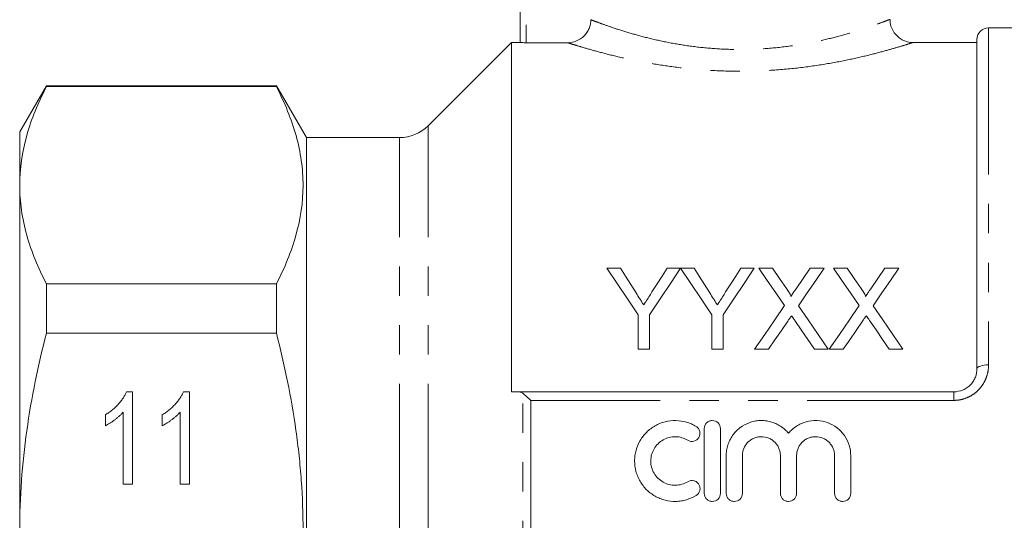
# Model space of a CAD drawing. Units: millimetres. Extents: x 169 to 237, y 89 to 254.
# Drawn here: x 169 to 212, y 207 to 229 of the extents above; entities that cross this region are included whole.
import ezdxf

# ---------------------------------------------------------------- set-up
doc = ezdxf.new("R2010")
doc.units = ezdxf.units.MM
doc.linetypes.add('PHANTOM', pattern=[12.7, 6.35, -1.27, 1.27, -1.27, 1.27, -1.27])

msp = doc.modelspace()

# ---------------------------------------------------------------- linework, layer by layer
at = {"color": 7, "linetype": 'Continuous', "lineweight": 15}
for p, q in [((190.957, 227.863), (190.957, 236.245)), ((217.707, 228.495), (211.207, 228.495)), ((190.582, 227.87), (186.97, 224.258)), ((190.957, 227.87), (190.582, 227.87)), ((190.582, 227.87), (190.582, 212.745)), ((191.207, 227.855), (193.004, 227.855)), ((210.707, 227.87), (207.93, 227.87)), ((207.931, 227.862), (207.93, 227.862)), ((210.707, 213.745), (210.707, 227.995)), ((170.462, 225.995), (169.307, 223.995)), ((180.408, 225.995), (170.462, 225.995)), ((170.462, 225.956), (170.462, 225.995)), ((180.408, 225.956), (170.462, 225.956)), ((181.707, 223.745), (180.408, 225.995)), ((180.408, 225.956), (180.408, 225.995)), ((169.307, 221.684), (169.307, 223.995)), ((185.732, 223.745), (181.707, 223.745)), ((181.707, 206.745), (181.707, 223.745)), ((169.307, 206.745), (169.307, 221.684)), ((194.702, 218.096), (195.286, 218.096)), ((197.303, 218.096), (197.887, 218.096)), ((197.892, 218.096), (198.471, 218.096)), ((200.489, 218.096), (201.073, 218.096)), ((201.269, 218.096), (201.864, 218.096)), ((203.493, 218.096), (204.096, 218.096)), ((204.5, 218.096), (205.094, 218.096)), ((206.115, 217.209), (206.724, 218.096)), ((206.724, 218.096), (207.327, 218.096)), ((170.462, 215.289), (170.462, 217.412)), ((170.462, 217.412), (180.408, 217.412)), ((180.408, 215.289), (180.408, 217.412)), ((196.048, 214.596), (196.048, 216.079)), ((196.541, 216.079), (196.541, 214.596)), ((199.234, 214.596), (199.234, 216.079)), ((199.727, 216.079), (199.727, 214.596)), ((180.408, 215.289), (170.462, 215.289)), ((196.541, 214.596), (196.048, 214.596)), ((199.727, 214.596), (199.234, 214.596)), ((201.692, 214.596), (201.089, 214.596)), ((204.275, 214.596), (203.68, 214.596)), ((204.923, 214.596), (204.32, 214.596)), ((207.506, 214.596), (206.911, 214.596)), ((173.926, 212.752), (174.191, 212.752)), ((174.191, 212.752), (174.191, 208.752)), ((176.388, 212.752), (176.652, 212.752)), ((176.652, 212.752), (176.652, 208.752)), ((190.842, 212.745), (209.707, 212.745)), ((173.011, 211.279), (173.011, 211.752)), ((173.78, 208.752), (173.78, 211.869)), ((175.473, 211.279), (175.473, 211.752)), ((176.242, 208.752), (176.242, 211.869)), ((198.911, 208.352), (198.911, 211.152)), ((199.611, 211.152), (199.611, 208.352)), ((199.861, 208.352), (199.861, 209.981)), ((200.561, 209.981), (200.561, 208.352)), ((202.205, 208.352), (202.205, 209.981)), ((202.905, 209.981), (202.905, 208.352)), ((204.548, 208.352), (204.548, 209.981)), ((205.248, 209.981), (205.248, 208.352)), ((174.191, 208.752), (173.78, 208.752)), ((176.652, 208.752), (176.242, 208.752))]:
    msp.add_line(p, q, dxfattribs=at)
at = {"color": 8, "linetype": 'PHANTOM', "lineweight": 0}
for p, q in [((191.207, 236.245), (191.207, 227.855)), ((211.207, 228.495), (211.207, 213.91)), ((186.97, 206.745), (186.97, 224.258)), ((185.732, 206.745), (185.732, 223.745)), ((191.061, 200.81), (191.061, 212.681)), ((209.707, 212.375), (209.707, 212.745)), ((191.414, 212.375), (191.414, 201.116)), ((209.707, 212.375), (191.414, 212.375))]:
    msp.add_line(p, q, dxfattribs=at)
at = {"color": 7, "linetype": 'Continuous', "lineweight": 15, "flags": 128}
for points in [[(196.048, 216.079), (195.59, 216.765), (195.141, 217.438), (194.702, 218.096)], [(195.286, 218.096), (195.509, 217.744), (195.735, 217.387), (195.964, 217.026)], [(197.887, 218.096), (197.448, 217.438), (196.999, 216.765), (196.541, 216.079)], [(196.651, 217.066), (196.871, 217.414), (197.089, 217.757), (197.303, 218.096)], [(199.234, 216.079), (198.777, 216.765), (198.33, 217.438), (197.892, 218.096)], [(198.471, 218.096), (198.695, 217.744), (198.921, 217.387), (199.15, 217.026)], [(201.073, 218.096), (200.634, 217.438), (200.185, 216.765), (199.727, 216.079)], [(199.837, 217.066), (200.057, 217.414), (200.274, 217.757), (200.489, 218.096)], [(202.383, 216.48), (202.005, 217.028), (201.634, 217.567), (201.269, 218.096)], [(201.864, 218.096), (202.167, 217.656), (202.474, 217.21)], [(202.884, 217.209), (203.191, 217.656), (203.493, 218.096)], [(204.096, 218.096), (203.731, 217.565), (203.359, 217.024), (202.982, 216.474)], [(205.614, 216.48), (205.236, 217.028), (204.865, 217.567), (204.5, 218.096)], [(205.094, 218.096), (205.397, 217.656), (205.705, 217.21)], [(207.327, 218.096), (206.962, 217.565), (206.59, 217.024), (206.213, 216.474)], [(201.089, 214.596), (201.527, 215.233), (201.958, 215.861), (202.383, 216.48)], [(202.982, 216.474), (203.406, 215.857), (203.838, 215.231), (204.275, 214.596)], [(204.32, 214.596), (204.758, 215.233), (205.189, 215.861), (205.614, 216.48)], [(206.213, 216.474), (206.637, 215.857), (207.069, 215.231), (207.506, 214.596)], [(202.52, 215.801), (202.246, 215.403), (201.97, 215.001), (201.692, 214.596)], [(203.68, 214.596), (203.394, 215.012), (203.11, 215.425), (202.828, 215.833)], [(205.751, 215.801), (205.477, 215.403), (205.201, 215.001), (204.923, 214.596)], [(206.911, 214.596), (206.624, 215.012), (206.34, 215.425), (206.059, 215.833)]]:
    msp.add_lwpolyline(points, dxfattribs=at)
at = {"color": 8, "linetype": 'PHANTOM', "lineweight": 0, "flags": 128}
msp.add_lwpolyline([(211.207, 213.91), (211.109, 213.907), (211.016, 213.898), (210.929, 213.882), (210.853, 213.862), (210.791, 213.837), (210.745, 213.809), (210.717, 213.778), (210.707, 213.745)], dxfattribs=at)
at = {"color": 7, "linetype": 'Continuous', "lineweight": 15}
for centre, radius, start, end in [((211.207, 227.995), 0.5, 90, 180), ((185.732, 225.495), 1.75, 270, 315)]:
    msp.add_arc(centre, radius, start, end, dxfattribs=at)
for points, knots in [([(194.006, 228.851), (194.006, 228.785), (194, 228.72), (193.974, 228.593), (193.955, 228.529), (193.905, 228.409), (193.874, 228.351), (193.801, 228.243), (193.758, 228.192), (193.62, 228.054), (193.508, 227.98), (193.267, 227.881), (193.136, 227.855), (193.004, 227.855)], [0, 0, 0, 0, 0.125, 0.125, 0.25, 0.25, 0.375, 0.375, 0.5, 0.5, 0.75, 0.75, 1, 1, 1, 1]), ([(207.931, 227.862), (207.927, 227.862), (207.85, 227.859), (207.691, 227.887), (207.478, 227.968), (207.282, 228.102), (207.119, 228.282), (207, 228.513), (206.944, 228.715), (206.952, 228.835), (206.954, 228.861)], [0, 0, 0, 0, 0.008031, 0.150707, 0.305392, 0.447161, 0.605448, 0.769686, 0.948078, 1, 1, 1, 1]), ([(191.207, 227.855), (191.141, 227.855), (191.076, 227.856), (190.984, 227.86), (190.957, 227.862), (190.957, 227.863)], [0, 0, 0, 0, 0.5, 0.5, 1, 1, 1, 1]), ([(170.462, 225.956), (170.101, 225.253), (169.811, 224.547), (169.413, 223.123), (169.307, 222.407), (169.307, 221.684)], [0, 0, 0, 0, 0.5, 0.5, 1, 1, 1, 1]), ([(180.408, 217.412), (180.767, 218.113), (181.057, 218.817), (181.454, 220.236), (181.561, 220.95), (181.563, 221.849), (181.557, 222.029), (181.531, 222.391), (181.512, 222.572), (181.435, 223.114), (181.358, 223.474), (181.059, 224.547), (180.768, 225.254), (180.408, 225.956)], [0, 0, 0, 0, 0.25, 0.25, 0.5, 0.5, 0.5625, 0.5625, 0.625, 0.625, 0.75, 0.75, 1, 1, 1, 1]), ([(169.307, 221.684), (169.307, 221.505), (169.313, 221.325), (169.339, 220.966), (169.359, 220.785), (169.436, 220.245), (169.513, 219.886), (169.812, 218.817), (170.103, 218.112), (170.462, 217.412)], [0, 0, 0, 0, 0.125, 0.125, 0.25, 0.25, 0.5, 0.5, 1, 1, 1, 1]), ([(202.474, 217.21), (202.51, 217.157), (202.546, 217.104), (202.596, 217.022), (202.613, 216.994), (202.634, 216.951), (202.641, 216.937), (202.653, 216.908), (202.656, 216.892), (202.656, 216.876)], [0, 0, 0, 0, 0.5, 0.5, 0.75, 0.75, 0.875, 0.875, 1, 1, 1, 1]), ([(202.656, 216.876), (202.675, 216.904), (202.694, 216.932), (202.713, 216.96), (202.742, 217.002), (202.77, 217.043), (202.799, 217.085), (202.827, 217.126), (202.856, 217.168), (202.884, 217.209)], [0, 0, 0, 0, 0.0002223227, 0.0002223227, 0.0002223227, 0.0005558214, 0.0005558214, 0.0005558214, 0.0008893314, 0.0008893314, 0.0008893314, 0.0008893314]), ([(205.705, 217.21), (205.741, 217.157), (205.777, 217.104), (205.827, 217.022), (205.843, 216.994), (205.865, 216.951), (205.872, 216.937), (205.883, 216.908), (205.887, 216.892), (205.887, 216.876)], [0, 0, 0, 0, 0.5, 0.5, 0.75, 0.75, 0.875, 0.875, 1, 1, 1, 1]), ([(205.887, 216.876), (205.906, 216.904), (205.925, 216.932), (205.944, 216.96), (205.973, 217.002), (206.001, 217.043), (206.03, 217.085), (206.058, 217.126), (206.087, 217.168), (206.115, 217.209)], [0, 0, 0, 0, 0.0002223227, 0.0002223227, 0.0002223227, 0.0005558214, 0.0005558214, 0.0005558214, 0.0008893314, 0.0008893314, 0.0008893314, 0.0008893314]), ([(195.964, 217.026), (196.019, 216.94), (196.074, 216.854), (196.129, 216.767), (196.157, 216.723), (196.185, 216.68), (196.213, 216.636), (196.24, 216.593), (196.268, 216.549), (196.295, 216.505)], [0, 0, 0, 0, 0.000677966, 0.000677966, 0.000677966, 0.001016992, 0.001016992, 0.001016992, 0.00135603, 0.00135603, 0.00135603, 0.00135603]), ([(196.295, 216.505), (196.325, 216.552), (196.355, 216.599), (196.385, 216.646), (196.43, 216.716), (196.474, 216.787), (196.519, 216.857), (196.563, 216.927), (196.607, 216.997), (196.651, 217.066)], [0, 0, 0, 0, 0.000365099, 0.000365099, 0.000365099, 0.000912816, 0.000912816, 0.000912816, 0.001460596, 0.001460596, 0.001460596, 0.001460596]), ([(199.15, 217.026), (199.205, 216.94), (199.26, 216.854), (199.315, 216.767), (199.343, 216.723), (199.371, 216.68), (199.398, 216.636), (199.426, 216.593), (199.454, 216.549), (199.481, 216.505)], [0, 0, 0, 0, 0.000677966, 0.000677966, 0.000677966, 0.001016992, 0.001016992, 0.001016992, 0.00135603, 0.00135603, 0.00135603, 0.00135603]), ([(199.481, 216.505), (199.511, 216.552), (199.541, 216.599), (199.571, 216.646), (199.616, 216.716), (199.66, 216.787), (199.705, 216.857), (199.749, 216.927), (199.793, 216.997), (199.837, 217.066)], [0, 0, 0, 0, 0.000365099, 0.000365099, 0.000365099, 0.000912816, 0.000912816, 0.000912816, 0.001460596, 0.001460596, 0.001460596, 0.001460596]), ([(202.685, 216.041), (202.657, 216.001), (202.629, 215.961), (202.602, 215.921), (202.588, 215.901), (202.574, 215.881), (202.561, 215.861), (202.547, 215.841), (202.534, 215.821), (202.52, 215.801)], [0, 0, 0, 0, 0.0003137314, 0.0003137314, 0.0003137314, 0.0004706038, 0.0004706038, 0.0004706038, 0.0006274771, 0.0006274771, 0.0006274771, 0.0006274771]), ([(202.828, 215.833), (202.816, 215.85), (202.804, 215.868), (202.792, 215.885), (202.774, 215.911), (202.756, 215.937), (202.738, 215.963), (202.72, 215.989), (202.702, 216.015), (202.685, 216.041)], [0, 0, 0, 0, 0.0001361463, 0.0001361463, 0.0001361463, 0.0003403703, 0.0003403703, 0.0003403703, 0.0005445999, 0.0005445999, 0.0005445999, 0.0005445999]), ([(205.915, 216.041), (205.888, 216.001), (205.86, 215.961), (205.833, 215.921), (205.819, 215.901), (205.805, 215.881), (205.792, 215.861), (205.778, 215.841), (205.764, 215.821), (205.751, 215.801)], [0, 0, 0, 0, 0.0003137314, 0.0003137314, 0.0003137314, 0.0004706038, 0.0004706038, 0.0004706038, 0.0006274771, 0.0006274771, 0.0006274771, 0.0006274771]), ([(206.059, 215.833), (206.047, 215.85), (206.035, 215.868), (206.023, 215.885), (206.005, 215.911), (205.987, 215.937), (205.969, 215.963), (205.951, 215.989), (205.933, 216.015), (205.915, 216.041)], [0, 0, 0, 0, 0.0001361463, 0.0001361463, 0.0001361463, 0.0003403703, 0.0003403703, 0.0003403703, 0.0005445999, 0.0005445999, 0.0005445999, 0.0005445999]), ([(169.307, 206.745), (169.307, 207.463), (169.333, 208.182), (169.436, 209.623), (169.514, 210.347), (169.815, 212.496), (170.106, 213.902), (170.462, 215.289)], [0, 0, 0, 0, 0.25, 0.25, 0.5, 0.5, 1, 1, 1, 1]), ([(180.408, 198.201), (180.587, 198.902), (180.751, 199.61), (181.037, 201.027), (181.159, 201.738), (181.457, 203.873), (181.562, 205.304), (181.563, 207.462), (181.537, 208.183), (181.459, 209.268), (181.426, 209.63), (181.349, 210.352), (181.305, 210.71), (181.054, 212.497), (180.763, 213.902), (180.408, 215.289)], [0, 0, 0, 0, 0.125, 0.125, 0.25, 0.25, 0.5, 0.5, 0.625, 0.625, 0.6875, 0.6875, 0.75, 0.75, 1, 1, 1, 1]), ([(209.707, 212.745), (209.846, 212.745), (209.984, 212.775), (210.17, 212.857), (210.23, 212.891), (210.339, 212.968), (210.389, 213.011), (210.479, 213.107), (210.519, 213.159), (210.587, 213.267), (210.616, 213.324), (210.685, 213.5), (210.707, 213.622), (210.707, 213.745)], [0, 0, 0, 0, 0.25, 0.25, 0.375, 0.375, 0.5, 0.5, 0.625, 0.625, 0.75, 0.75, 1, 1, 1, 1]), ([(173.011, 211.752), (173.064, 211.785), (173.17, 211.851), (173.317, 211.963), (173.456, 212.085), (173.581, 212.216), (173.693, 212.351), (173.789, 212.485), (173.867, 212.618), (173.907, 212.708), (173.926, 212.752)], [0, 0, 0, 0, 0.136341, 0.270479, 0.404, 0.536886, 0.66536, 0.785116, 0.896158, 1, 1, 1, 1]), ([(175.473, 211.752), (175.526, 211.785), (175.631, 211.851), (175.779, 211.963), (175.917, 212.085), (176.042, 212.216), (176.155, 212.351), (176.25, 212.485), (176.329, 212.618), (176.368, 212.708), (176.388, 212.752)], [0, 0, 0, 0, 0.136341, 0.270479, 0.404, 0.536886, 0.66536, 0.785116, 0.896158, 1, 1, 1, 1]), ([(191.061, 212.681), (191.112, 212.644), (191.169, 212.598), (191.29, 212.493), (191.352, 212.436), (191.414, 212.375)], [0, 0, 0, 0, 0.5, 0.5, 1, 1, 1, 1]), ([(173.78, 211.869), (173.756, 211.841), (173.705, 211.782), (173.618, 211.698), (173.522, 211.613), (173.417, 211.531), (173.309, 211.455), (173.205, 211.386), (173.107, 211.327), (173.042, 211.295), (173.011, 211.279)], [0, 0, 0, 0, 0.115216, 0.238359, 0.370496, 0.510334, 0.648697, 0.776734, 0.893098, 1, 1, 1, 1]), ([(176.242, 211.869), (176.217, 211.841), (176.167, 211.782), (176.08, 211.698), (175.984, 211.613), (175.878, 211.531), (175.771, 211.455), (175.667, 211.386), (175.569, 211.327), (175.504, 211.295), (175.473, 211.279)], [0, 0, 0, 0, 0.115216, 0.238359, 0.370496, 0.510334, 0.648697, 0.776734, 0.893098, 1, 1, 1, 1]), ([(198.561, 208.258), (198.428, 208.177), (198.286, 208.115), (198.063, 208.05), (197.986, 208.033), (197.832, 208.01), (197.755, 208.004), (197.524, 208), (197.366, 208.019), (197.142, 208.076), (197.068, 208.1), (196.924, 208.158), (196.854, 208.192), (196.651, 208.307), (196.528, 208.4), (196.306, 208.62), (196.212, 208.743), (196.096, 208.943), (196.062, 209.014), (196.003, 209.157), (195.978, 209.229), (195.919, 209.452), (195.899, 209.608), (195.9, 209.837), (195.906, 209.913), (195.926, 210.065), (195.942, 210.141), (196.003, 210.364), (196.062, 210.504), (196.179, 210.703), (196.222, 210.768), (196.316, 210.888), (196.367, 210.945), (196.531, 211.107), (196.656, 211.201), (196.857, 211.314), (196.926, 211.348), (197.07, 211.405), (197.144, 211.43), (197.37, 211.487), (197.523, 211.505), (197.836, 211.499), (197.989, 211.476), (198.212, 211.411), (198.286, 211.385), (198.427, 211.322), (198.495, 211.286), (198.561, 211.246)], [0, 0, 0, 0, 0.0625, 0.0625, 0.09375, 0.09375, 0.125, 0.125, 0.1875, 0.1875, 0.21875, 0.21875, 0.25, 0.25, 0.3125, 0.3125, 0.375, 0.375, 0.40625, 0.40625, 0.4375, 0.4375, 0.5, 0.5, 0.53125, 0.53125, 0.5625, 0.5625, 0.625, 0.625, 0.65625, 0.65625, 0.6875, 0.6875, 0.75, 0.75, 0.78125, 0.78125, 0.8125, 0.8125, 0.875, 0.875, 0.9375, 0.9375, 0.96875, 0.96875, 1, 1, 1, 1]), ([(198.561, 211.246), (198.6, 211.223), (198.635, 211.191), (198.688, 211.117), (198.708, 211.075), (198.74, 210.943), (198.726, 210.846), (198.633, 210.69), (198.554, 210.631), (198.374, 210.586), (198.275, 210.601), (198.197, 210.649)], [0, 0, 0, 0, 0.125, 0.125, 0.25, 0.25, 0.5, 0.5, 0.75, 0.75, 1, 1, 1, 1]), ([(198.911, 211.152), (198.911, 211.243), (198.948, 211.334), (199.044, 211.431), (199.083, 211.457), (199.168, 211.493), (199.214, 211.502), (199.354, 211.503), (199.445, 211.464), (199.574, 211.334), (199.611, 211.244), (199.611, 211.152)], [0, 0, 0, 0, 0.25, 0.25, 0.375, 0.375, 0.5, 0.5, 0.75, 0.75, 1, 1, 1, 1]), ([(199.861, 209.981), (199.861, 210.058), (199.867, 210.135), (199.89, 210.287), (199.908, 210.364), (199.954, 210.511), (199.983, 210.582), (200.051, 210.72), (200.09, 210.788), (200.223, 210.978), (200.33, 211.09), (200.577, 211.281), (200.713, 211.356), (200.934, 211.437), (201.01, 211.458), (201.162, 211.488), (201.24, 211.498), (201.396, 211.504), (201.476, 211.502), (201.631, 211.484), (201.707, 211.469), (201.858, 211.429), (201.932, 211.402), (202.075, 211.338), (202.143, 211.301), (202.273, 211.217), (202.336, 211.17), (202.452, 211.066), (202.505, 211.011), (202.555, 210.952)], [0, 0, 0, 0, 0.0625, 0.0625, 0.125, 0.125, 0.1875, 0.1875, 0.25, 0.25, 0.375, 0.375, 0.5, 0.5, 0.5625, 0.5625, 0.625, 0.625, 0.6875, 0.6875, 0.75, 0.75, 0.8125, 0.8125, 0.875, 0.875, 0.9375, 0.9375, 1, 1, 1, 1]), ([(202.555, 210.952), (202.604, 211.011), (202.657, 211.066), (202.773, 211.169), (202.836, 211.217), (202.966, 211.301), (203.034, 211.338), (203.176, 211.401), (203.25, 211.428), (203.476, 211.49), (203.632, 211.508), (203.946, 211.495), (204.099, 211.464), (204.395, 211.357), (204.53, 211.282), (204.778, 211.092), (204.885, 210.979), (205.151, 210.599), (205.248, 210.293), (205.248, 209.981)], [0, 0, 0, 0, 0.0625, 0.0625, 0.125, 0.125, 0.1875, 0.1875, 0.25, 0.25, 0.375, 0.375, 0.5, 0.5, 0.625, 0.625, 0.75, 0.75, 1, 1, 1, 1]), ([(198.197, 210.649), (198.117, 210.698), (198.032, 210.735), (197.854, 210.787), (197.76, 210.801), (197.575, 210.804), (197.481, 210.793), (197.301, 210.747), (197.214, 210.712), (197.052, 210.621), (196.979, 210.565), (196.846, 210.435), (196.79, 210.362), (196.697, 210.203), (196.661, 210.116), (196.613, 209.94), (196.6, 209.847), (196.6, 209.663), (196.612, 209.571), (196.659, 209.391), (196.695, 209.306), (196.788, 209.146), (196.845, 209.072), (196.976, 208.942), (197.052, 208.884), (197.213, 208.793), (197.301, 208.758), (197.481, 208.712), (197.573, 208.701), (197.761, 208.704), (197.852, 208.718), (198.031, 208.77), (198.118, 208.808), (198.197, 208.856)], [0, 0, 0, 0, 0.0625, 0.0625, 0.125, 0.125, 0.1875, 0.1875, 0.25, 0.25, 0.3125, 0.3125, 0.375, 0.375, 0.4375, 0.4375, 0.5, 0.5, 0.5625, 0.5625, 0.625, 0.625, 0.6875, 0.6875, 0.75, 0.75, 0.8125, 0.8125, 0.875, 0.875, 0.9375, 0.9375, 1, 1, 1, 1]), ([(202.205, 209.981), (202.205, 210.035), (202.199, 210.088), (202.179, 210.192), (202.163, 210.244), (202.122, 210.343), (202.097, 210.391), (202.038, 210.48), (202.003, 210.522), (201.928, 210.598), (201.887, 210.632), (201.797, 210.692), (201.749, 210.718), (201.6, 210.78), (201.491, 210.802), (201.329, 210.802), (201.275, 210.797), (201.168, 210.776), (201.117, 210.76), (201.017, 210.719), (200.969, 210.693), (200.88, 210.633), (200.838, 210.599), (200.762, 210.522), (200.728, 210.48), (200.669, 210.391), (200.643, 210.343), (200.603, 210.244), (200.587, 210.193), (200.566, 210.088), (200.561, 210.034), (200.561, 209.981)], [0, 0, 0, 0, 0.0625, 0.0625, 0.125, 0.125, 0.1875, 0.1875, 0.25, 0.25, 0.3125, 0.3125, 0.375, 0.375, 0.5, 0.5, 0.5625, 0.5625, 0.625, 0.625, 0.6875, 0.6875, 0.75, 0.75, 0.8125, 0.8125, 0.875, 0.875, 0.9375, 0.9375, 1, 1, 1, 1]), ([(204.548, 209.981), (204.548, 210.035), (204.543, 210.088), (204.522, 210.192), (204.506, 210.244), (204.466, 210.343), (204.441, 210.391), (204.381, 210.48), (204.347, 210.522), (204.271, 210.598), (204.23, 210.632), (204.14, 210.692), (204.092, 210.718), (203.944, 210.78), (203.835, 210.802), (203.673, 210.802), (203.618, 210.797), (203.512, 210.776), (203.46, 210.76), (203.361, 210.719), (203.312, 210.693), (203.223, 210.633), (203.182, 210.599), (203.105, 210.522), (203.072, 210.48), (203.012, 210.391), (202.987, 210.343), (202.946, 210.244), (202.931, 210.193), (202.91, 210.088), (202.905, 210.034), (202.905, 209.981)], [0, 0, 0, 0, 0.0625, 0.0625, 0.125, 0.125, 0.1875, 0.1875, 0.25, 0.25, 0.3125, 0.3125, 0.375, 0.375, 0.5, 0.5, 0.5625, 0.5625, 0.625, 0.625, 0.6875, 0.6875, 0.75, 0.75, 0.8125, 0.8125, 0.875, 0.875, 0.9375, 0.9375, 1, 1, 1, 1]), ([(198.197, 208.856), (198.275, 208.904), (198.373, 208.919), (198.506, 208.887), (198.548, 208.867), (198.622, 208.813), (198.654, 208.779), (198.702, 208.7), (198.718, 208.657), (198.732, 208.566), (198.73, 208.519), (198.697, 208.386), (198.64, 208.307), (198.561, 208.258)], [0, 0, 0, 0, 0.25, 0.25, 0.375, 0.375, 0.5, 0.5, 0.625, 0.625, 0.75, 0.75, 1, 1, 1, 1]), ([(199.611, 208.352), (199.611, 208.306), (199.602, 208.261), (199.567, 208.176), (199.541, 208.137), (199.444, 208.04), (199.353, 208.002), (199.215, 208.002), (199.17, 208.011), (199.085, 208.047), (199.046, 208.072), (198.981, 208.138), (198.955, 208.176), (198.92, 208.261), (198.911, 208.307), (198.911, 208.352)], [0, 0, 0, 0, 0.125, 0.125, 0.25, 0.25, 0.5, 0.5, 0.625, 0.625, 0.75, 0.75, 0.875, 0.875, 1, 1, 1, 1]), ([(200.561, 208.352), (200.561, 208.306), (200.552, 208.261), (200.517, 208.176), (200.491, 208.137), (200.394, 208.04), (200.303, 208.002), (200.165, 208.002), (200.12, 208.011), (200.035, 208.047), (199.996, 208.072), (199.931, 208.138), (199.905, 208.176), (199.87, 208.261), (199.861, 208.307), (199.861, 208.352)], [0, 0, 0, 0, 0.125, 0.125, 0.25, 0.25, 0.5, 0.5, 0.625, 0.625, 0.75, 0.75, 0.875, 0.875, 1, 1, 1, 1]), ([(202.905, 208.352), (202.905, 208.306), (202.895, 208.261), (202.86, 208.176), (202.834, 208.137), (202.738, 208.04), (202.646, 208.002), (202.509, 208.002), (202.463, 208.011), (202.378, 208.047), (202.34, 208.072), (202.274, 208.138), (202.249, 208.176), (202.214, 208.261), (202.205, 208.307), (202.205, 208.352)], [0, 0, 0, 0, 0.125, 0.125, 0.25, 0.25, 0.5, 0.5, 0.625, 0.625, 0.75, 0.75, 0.875, 0.875, 1, 1, 1, 1]), ([(205.248, 208.352), (205.248, 208.306), (205.239, 208.261), (205.204, 208.176), (205.178, 208.137), (205.081, 208.04), (204.99, 208.002), (204.852, 208.002), (204.807, 208.011), (204.722, 208.047), (204.683, 208.072), (204.618, 208.138), (204.592, 208.176), (204.557, 208.261), (204.548, 208.307), (204.548, 208.352)], [0, 0, 0, 0, 0.125, 0.125, 0.25, 0.25, 0.5, 0.5, 0.625, 0.625, 0.75, 0.75, 0.875, 0.875, 1, 1, 1, 1])]:
    msp.add_open_spline(points, degree=3, knots=knots, dxfattribs=at)
at = {"color": 8, "linetype": 'PHANTOM', "lineweight": 0}
for points, knots in [([(194.006, 228.851), (194.057, 228.832), (194.16, 228.792), (194.496, 228.666), (194.996, 228.49), (195.669, 228.276), (196.466, 228.057), (197.342, 227.86), (198.302, 227.698), (199.307, 227.592), (200.355, 227.549), (201.432, 227.578), (202.528, 227.685), (203.565, 227.857), (204.499, 228.069), (205.285, 228.288), (205.935, 228.496), (206.431, 228.671), (206.77, 228.798), (206.947, 228.867), (206.939, 228.863), (206.936, 228.862)], [0, 0, 0, 0, 0.046756, 0.094601, 0.150555, 0.208179, 0.26162, 0.316445, 0.36842, 0.421832, 0.473685, 0.527129, 0.584517, 0.643926, 0.699303, 0.756241, 0.809061, 0.863254, 0.915123, 0.96847, 1, 1, 1, 1]), ([(207.93, 227.862), (207.934, 227.863), (207.946, 227.867), (207.743, 227.801), (207.357, 227.682), (206.781, 227.514), (206.037, 227.317), (205.125, 227.106), (204.058, 226.906), (202.855, 226.739), (201.604, 226.638), (200.351, 226.609), (199.155, 226.648), (197.986, 226.75), (196.887, 226.902), (195.865, 227.091), (194.953, 227.298), (194.166, 227.504), (193.583, 227.674), (193.18, 227.799), (193.063, 227.836), (193.004, 227.855)], [0, 0, 0, 0, 0.0298485, 0.0805289, 0.132758, 0.1847892, 0.2382528, 0.2936067, 0.3504952, 0.4088505, 0.4690423, 0.5221195, 0.5766285, 0.6294111, 0.6835506, 0.7369946, 0.7918043, 0.8469719, 0.9038018, 0.9512837, 1, 1, 1, 1]), ([(211.207, 213.91), (211.207, 213.813), (211.198, 213.718), (211.163, 213.528), (211.136, 213.434), (211.065, 213.252), (211.022, 213.164), (210.917, 212.998), (210.856, 212.918), (210.72, 212.773), (210.645, 212.708), (210.482, 212.592), (210.393, 212.541), (210.208, 212.459), (210.112, 212.428), (209.912, 212.386), (209.81, 212.375), (209.707, 212.375)], [0, 0, 0, 0, 0.125, 0.125, 0.25, 0.25, 0.375, 0.375, 0.5, 0.5, 0.625, 0.625, 0.75, 0.75, 0.875, 0.875, 1, 1, 1, 1])]:
    msp.add_open_spline(points, degree=3, knots=knots, dxfattribs=at)
at = {"color": 7, "linetype": 'Continuous', "lineweight": 15}
for points in [[(190.582, 212.745), (190.669, 212.745), (190.755, 212.745), (190.842, 212.745)], [(191.061, 212.681), (190.995, 212.726), (190.92, 212.745), (190.842, 212.745)]]:
    msp.add_open_spline(points, degree=3, dxfattribs=at)

doc.saveas('drawing.dxf')
